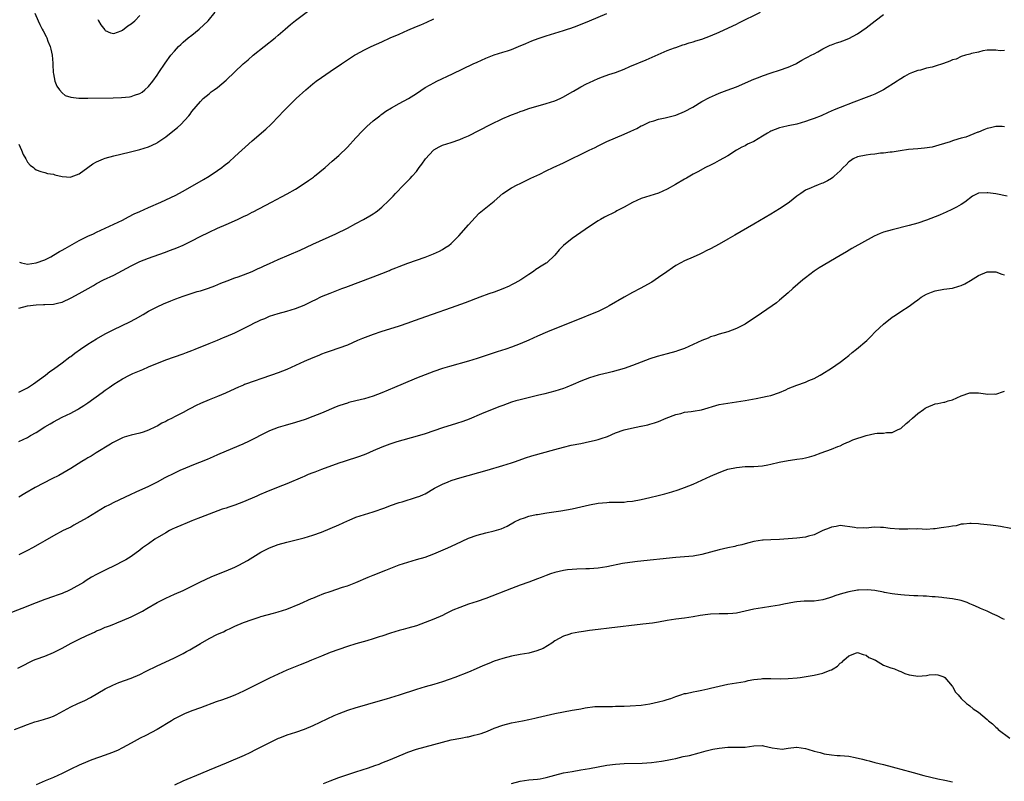
# Model space of a CAD drawing. Units: inches. Extents: x 2583000 to 2586000, y 1545000 to 1548000.
# Drawn here: x 2584779 to 2585007, y 1546815 to 1546991 of the extents above; entities that cross this region are included whole.
import ezdxf

# ---------------------------------------------------------------- set-up
doc = ezdxf.new("R2010")
doc.units = ezdxf.units.IN
doc.header["$MEASUREMENT"] = 0
doc.layers.add('LD25831545_10ft', color=52, linetype='Continuous')

msp = doc.modelspace()

# ---------------------------------------------------------------- linework, layer by layer
at = {"layer": 'LD25831545_10ft'}
for points, elevation in [([(2584779, 1546962.42), (2584779.6, 1546961), (2584780.03, 1546960.03), (2584780.62, 1546959), (2584781, 1546958.29), (2584781.6, 1546957.6), (2584782.42, 1546957), (2584782.71, 1546956.71), (2584783, 1546956.5), (2584784.07, 1546956.07), (2584785, 1546955.9), (2584785.66, 1546955.66), (2584787, 1546955.46), (2584787.34, 1546955.34), (2584789, 1546954.97), (2584791, 1546954.82), (2584791.13, 1546954.87), (2584793, 1546955.54), (2584794.99, 1546957.01), (2584796.15, 1546957.85), (2584797, 1546958.34), (2584798.59, 1546959), (2584799, 1546959.15), (2584801, 1546959.69), (2584804.55, 1546960.56), (2584807, 1546961.18), (2584809, 1546961.81), (2584809.83, 1546962.17), (2584811, 1546962.75), (2584811.15, 1546962.85), (2584813, 1546964.12), (2584815, 1546965.73), (2584815.71, 1546966.29), (2584816.47, 1546967), (2584818.36, 1546969), (2584818.65, 1546969.35), (2584819, 1546969.95), (2584821, 1546972.32), (2584821.68, 1546973), (2584823, 1546974.06), (2584823.5, 1546974.5), (2584824.18, 1546975), (2584825, 1546975.56), (2584827, 1546977.22), (2584830.94, 1546981), (2584832.03, 1546981.97), (2584833.21, 1546983), (2584835.78, 1546985), (2584838.29, 1546987), (2584839, 1546987.64), (2584840.59, 1546989), (2584841.86, 1546990.14), (2584843, 1546991.04), (2584846.41, 1546993.59)], 7520), ([(2584779, 1546905.03), (2584781, 1546906.07), (2584782.44, 1546907), (2584785.16, 1546909), (2584786.19, 1546909.81), (2584787, 1546910.34), (2584789, 1546911.8), (2584790.81, 1546913.19), (2584791, 1546913.32), (2584791.96, 1546914.04), (2584793.28, 1546915), (2584795, 1546916.17), (2584797, 1546917.4), (2584799, 1546918.5), (2584801, 1546919.52), (2584804.7, 1546921.3), (2584806.01, 1546921.99), (2584807.76, 1546923), (2584809, 1546923.75), (2584811, 1546924.8), (2584812.5, 1546925.5), (2584814.15, 1546926.15), (2584815.35, 1546926.65), (2584817, 1546927.25), (2584820.3, 1546928.3), (2584821, 1546928.5), (2584822.87, 1546929.13), (2584824.32, 1546929.68), (2584825.74, 1546930.26), (2584827.17, 1546930.83), (2584829, 1546931.51), (2584829.76, 1546931.76), (2584831, 1546932.21), (2584833, 1546932.96), (2584834.37, 1546933.63), (2584835, 1546933.89), (2584835.74, 1546934.26), (2584837, 1546934.85), (2584839, 1546935.76), (2584844.07, 1546937.93), (2584847, 1546939.26), (2584852.35, 1546941.65), (2584855, 1546943), (2584857, 1546944.09), (2584858.74, 1546945), (2584860.19, 1546945.81), (2584861, 1546946.33), (2584861.42, 1546946.58), (2584862, 1546947), (2584863, 1546947.83), (2584864.62, 1546949.38), (2584865.6, 1546950.4), (2584866.13, 1546951), (2584868.08, 1546953), (2584869.55, 1546954.45), (2584870.02, 1546955), (2584871, 1546956.1), (2584871.64, 1546957), (2584872.22, 1546957.78), (2584873.06, 1546959), (2584874.91, 1546961), (2584875, 1546961.08), (2584876.23, 1546961.77), (2584877, 1546962.16), (2584879, 1546962.84), (2584881, 1546963.49), (2584881.88, 1546963.88), (2584883, 1546964.34), (2584888.14, 1546967), (2584891, 1546968.35), (2584892.43, 1546969), (2584893, 1546969.24), (2584894.29, 1546969.71), (2584895, 1546969.99), (2584895.78, 1546970.22), (2584897, 1546970.65), (2584901, 1546971.81), (2584903, 1546972.48), (2584904.24, 1546973), (2584905, 1546973.36), (2584907, 1546974.51), (2584907.3, 1546974.7), (2584909, 1546975.66), (2584910.35, 1546976.35), (2584911, 1546976.7), (2584913, 1546977.59), (2584914.01, 1546977.99), (2584915.47, 1546978.53), (2584917, 1546979.03), (2584919, 1546979.81), (2584920.36, 1546980.36), (2584924.1, 1546981.91), (2584929, 1546984.1), (2584930.7, 1546984.7), (2584931, 1546984.82), (2584932.62, 1546985.38), (2584933, 1546985.49), (2584934.11, 1546985.89), (2584935, 1546986.12), (2584935.64, 1546986.36), (2584937, 1546986.73), (2584939, 1546987.46), (2584941, 1546988.31), (2584944.18, 1546989.82), (2584945, 1546990.23), (2584945.53, 1546990.47), (2584950.54, 1546993)], 7550), ([(2584779, 1546924.49), (2584781.02, 1546925.02), (2584783, 1546925.27), (2584784.69, 1546925.31), (2584785, 1546925.34), (2584787, 1546925.43), (2584788.29, 1546925.71), (2584789, 1546925.89), (2584791.14, 1546926.86), (2584793, 1546927.84), (2584795.03, 1546929), (2584796.27, 1546929.73), (2584797, 1546930.17), (2584798.6, 1546931), (2584801, 1546932.13), (2584805, 1546934.28), (2584807, 1546935.27), (2584809, 1546936.08), (2584812.67, 1546937.33), (2584814.13, 1546937.87), (2584815.57, 1546938.43), (2584817, 1546939.05), (2584819, 1546940.02), (2584820.96, 1546941.04), (2584823, 1546942.06), (2584825, 1546942.97), (2584827, 1546943.85), (2584829.57, 1546945), (2584831, 1546945.7), (2584831.89, 1546946.11), (2584833, 1546946.7), (2584833.21, 1546946.79), (2584837.44, 1546949), (2584839.75, 1546950.25), (2584841.06, 1546950.94), (2584843, 1546952.05), (2584844.56, 1546953), (2584846.01, 1546953.99), (2584847.19, 1546954.81), (2584847.44, 1546955), (2584849.85, 1546957), (2584851.52, 1546958.48), (2584853, 1546959.82), (2584855, 1546961.75), (2584857, 1546963.86), (2584858.49, 1546965.51), (2584859, 1546965.96), (2584859.51, 1546966.49), (2584861, 1546967.8), (2584862.51, 1546969), (2584862.78, 1546969.22), (2584863, 1546969.37), (2584863.94, 1546970.06), (2584865.19, 1546970.81), (2584867, 1546971.83), (2584869.13, 1546973), (2584871, 1546974.16), (2584873, 1546975.51), (2584874.14, 1546976.14), (2584875, 1546976.64), (2584875.71, 1546977), (2584879.31, 1546978.69), (2584884.09, 1546981), (2584885, 1546981.43), (2584887, 1546982.32), (2584889, 1546983.08), (2584891, 1546983.68), (2584892.04, 1546984.04), (2584893, 1546984.33), (2584894.62, 1546985), (2584896.27, 1546985.73), (2584897, 1546986.04), (2584897.68, 1546986.32), (2584899.13, 1546986.87), (2584901, 1546987.5), (2584905, 1546988.71), (2584905.89, 1546989), (2584906.72, 1546989.28), (2584908.19, 1546989.81), (2584911, 1546990.93), (2584915, 1546992.65)], 7540), ([(2584779, 1546893.65), (2584781, 1546894.57), (2584781.73, 1546895), (2584783, 1546895.72), (2584785.03, 1546897), (2584786.26, 1546897.74), (2584787, 1546898.17), (2584789, 1546899.23), (2584791, 1546900.21), (2584792.55, 1546901), (2584792.84, 1546901.16), (2584794.07, 1546901.93), (2584795, 1546902.56), (2584798.28, 1546905), (2584799, 1546905.52), (2584799.9, 1546906.1), (2584801, 1546906.9), (2584803, 1546908.15), (2584804.59, 1546909), (2584805.36, 1546909.36), (2584807.68, 1546910.32), (2584809, 1546910.89), (2584813, 1546912.5), (2584815, 1546913.24), (2584817, 1546913.93), (2584817.76, 1546914.24), (2584819, 1546914.67), (2584819.82, 1546915), (2584823, 1546916.34), (2584825, 1546917.11), (2584826.34, 1546917.66), (2584827, 1546917.89), (2584829, 1546918.8), (2584831, 1546919.79), (2584832.64, 1546920.64), (2584833.39, 1546921), (2584834.49, 1546921.51), (2584835, 1546921.77), (2584835.89, 1546922.11), (2584837, 1546922.6), (2584839, 1546923.25), (2584841, 1546923.77), (2584843, 1546924.38), (2584845, 1546925.21), (2584847, 1546926.2), (2584847.56, 1546926.44), (2584849, 1546927.17), (2584851, 1546927.98), (2584853.74, 1546929), (2584854.67, 1546929.33), (2584861, 1546931.72), (2584863, 1546932.51), (2584864.77, 1546933.23), (2584865, 1546933.34), (2584866.21, 1546933.79), (2584867, 1546934.15), (2584869, 1546934.88), (2584873, 1546936.29), (2584874.96, 1546937.04), (2584876.3, 1546937.7), (2584877, 1546938.08), (2584877.58, 1546938.42), (2584878.46, 1546939), (2584879, 1546939.43), (2584880.8, 1546941.2), (2584883, 1546943.75), (2584884.54, 1546945.46), (2584885.53, 1546946.47), (2584887, 1546947.68), (2584889, 1546949.27), (2584890.96, 1546951), (2584893, 1546952.33), (2584894.27, 1546953), (2584895, 1546953.36), (2584897, 1546954.31), (2584897.45, 1546954.55), (2584899.51, 1546955.51), (2584901, 1546956.23), (2584902.63, 1546957), (2584905, 1546958.08), (2584910.95, 1546961), (2584912.32, 1546961.68), (2584913, 1546962.05), (2584915, 1546963.04), (2584917, 1546963.91), (2584919, 1546964.73), (2584920.57, 1546965.43), (2584921.94, 1546966.06), (2584923, 1546966.65), (2584923.25, 1546966.75), (2584925, 1546967.6), (2584925.86, 1546967.86), (2584927, 1546968.22), (2584928.49, 1546968.49), (2584931, 1546969.11), (2584933, 1546969.96), (2584934.93, 1546971), (2584937, 1546972.26), (2584938.78, 1546973.22), (2584940.13, 1546973.87), (2584941, 1546974.21), (2584942.9, 1546974.9), (2584945, 1546975.7), (2584949, 1546977.43), (2584950.14, 1546977.86), (2584951, 1546978.21), (2584953.07, 1546978.93), (2584955, 1546979.53), (2584957, 1546980.23), (2584958.71, 1546981), (2584959, 1546981.15), (2584960.14, 1546981.86), (2584961, 1546982.31), (2584961.43, 1546982.57), (2584962.32, 1546983), (2584963, 1546983.36), (2584963.8, 1546983.8), (2584965, 1546984.52), (2584966.67, 1546985.33), (2584967, 1546985.43), (2584968.14, 1546985.86), (2584969, 1546986.1), (2584969.65, 1546986.35), (2584971, 1546986.9), (2584973, 1546987.99), (2584975, 1546989.32), (2584977.1, 1546991), (2584979, 1546992.4)], 7560), ([(2584779.13, 1546935.13), (2584779.62, 1546935), (2584781, 1546934.68), (2584783, 1546934.93), (2584785, 1546935.68), (2584786.39, 1546936.39), (2584787, 1546936.73), (2584788.4, 1546937.6), (2584789, 1546937.88), (2584789.69, 1546938.31), (2584793, 1546940.11), (2584795, 1546941.13), (2584796.29, 1546941.71), (2584797, 1546942.08), (2584799, 1546943), (2584801, 1546943.89), (2584803, 1546944.86), (2584804.39, 1546945.61), (2584805.72, 1546946.28), (2584807, 1546946.88), (2584809, 1546947.79), (2584811.82, 1546949), (2584813, 1546949.52), (2584815.35, 1546950.65), (2584816, 1546951), (2584817, 1546951.56), (2584821.75, 1546954.25), (2584823.03, 1546955), (2584825, 1546956.31), (2584825.94, 1546957), (2584826.53, 1546957.47), (2584827.63, 1546958.37), (2584829, 1546959.56), (2584833, 1546963.16), (2584836.12, 1546965.88), (2584837.31, 1546967), (2584839.22, 1546969), (2584840.11, 1546969.89), (2584841.14, 1546971), (2584843.16, 1546973), (2584845.36, 1546975), (2584847, 1546976.36), (2584847.82, 1546977), (2584849, 1546977.88), (2584851, 1546979.25), (2584853.65, 1546981), (2584855, 1546981.94), (2584856.66, 1546983), (2584857, 1546983.2), (2584859, 1546984.24), (2584860.53, 1546985), (2584863, 1546986.12), (2584864.94, 1546987), (2584867, 1546987.9), (2584869, 1546988.8), (2584871, 1546989.64), (2584871.97, 1546990.03), (2584873.38, 1546990.62), (2584875, 1546991.43)], 7530), ([(2584782.73, 1546992.73), (2584783.45, 1546991), (2584783.85, 1546990.15), (2584784.41, 1546989), (2584784.63, 1546988.63), (2584785.31, 1546987.31), (2584785.45, 1546987), (2584785.71, 1546986.29), (2584786.28, 1546985), (2584786.44, 1546984.44), (2584786.71, 1546983), (2584786.85, 1546981.15), (2584786.86, 1546981), (2584786.84, 1546980.84), (2584786.96, 1546979), (2584787, 1546978.73), (2584787.37, 1546977), (2584787.82, 1546975.82), (2584788.39, 1546975), (2584789, 1546974.3), (2584789.71, 1546973.71), (2584791, 1546973.29), (2584792.91, 1546973.09), (2584793, 1546973.07), (2584795, 1546973.05), (2584800.85, 1546973.15), (2584802.79, 1546973.21), (2584804.63, 1546973.37), (2584805, 1546973.46), (2584805.78, 1546973.78), (2584807, 1546974.16), (2584807.53, 1546974.47), (2584808.14, 1546975), (2584809, 1546975.79), (2584809.99, 1546977), (2584811, 1546978.38), (2584811.43, 1546979), (2584812.84, 1546981.16), (2584814.17, 1546983), (2584815, 1546983.95), (2584815.95, 1546985), (2584816.48, 1546985.52), (2584817, 1546986), (2584818.19, 1546987), (2584819, 1546987.66), (2584820.76, 1546989), (2584822.84, 1546991), (2584824.41, 1546993)], 7510), ([(2584797.26, 1546991.26), (2584797.43, 1546991), (2584798, 1546990), (2584798.88, 1546988.88), (2584799, 1546988.76), (2584800.21, 1546988.21), (2584801, 1546988.06), (2584802.68, 1546988.68), (2584803, 1546988.82), (2584804.22, 1546989.78), (2584805, 1546990.24), (2584805.83, 1546991), (2584807, 1546992.18)], 7500), ([(2585007, 1546984.09), (2585006.03, 1546984.03), (2585005, 1546984.14), (2585004.19, 1546984.19), (2585003, 1546984.16), (2585002.04, 1546984.04), (2585001, 1546983.68), (2584999.39, 1546983.39), (2584999, 1546983.25), (2584997.99, 1546983), (2584997, 1546982.73), (2584995.87, 1546982.13), (2584995, 1546981.92), (2584994.4, 1546981.6), (2584992.93, 1546981.07), (2584991, 1546980.46), (2584990.27, 1546980.27), (2584989, 1546979.99), (2584987.58, 1546979.58), (2584987, 1546979.46), (2584985.73, 1546979), (2584985, 1546978.68), (2584983.91, 1546978.09), (2584983, 1546977.55), (2584982.67, 1546977.33), (2584982.2, 1546977), (2584979, 1546974.98), (2584977.67, 1546974.33), (2584977, 1546973.98), (2584976.28, 1546973.72), (2584975, 1546973.21), (2584972.17, 1546972.17), (2584969, 1546970.93), (2584967.63, 1546970.37), (2584966.25, 1546969.75), (2584964.6, 1546969), (2584963, 1546968.38), (2584962.06, 1546968.06), (2584961, 1546967.67), (2584959, 1546967.08), (2584957, 1546966.67), (2584955.66, 1546966.34), (2584955, 1546966.2), (2584953, 1546965.42), (2584952.71, 1546965.29), (2584952.21, 1546965), (2584951, 1546964.26), (2584949, 1546963.07), (2584947.6, 1546962.4), (2584947, 1546962.05), (2584946.26, 1546961.74), (2584945, 1546961), (2584943, 1546959.71), (2584941, 1546958.61), (2584939.95, 1546958.05), (2584939, 1546957.6), (2584937.82, 1546957), (2584936.06, 1546956.06), (2584935, 1546955.47), (2584933.44, 1546954.56), (2584933, 1546954.32), (2584930.91, 1546953.09), (2584929, 1546952.02), (2584927, 1546951.11), (2584923, 1546949.85), (2584921, 1546948.92), (2584919, 1546947.82), (2584917.36, 1546947), (2584917, 1546946.8), (2584914.5, 1546945.5), (2584913.58, 1546945), (2584913, 1546944.65), (2584911, 1546943.39), (2584907, 1546940.56), (2584905, 1546939), (2584904.03, 1546937.97), (2584903, 1546936.77), (2584901.13, 1546935), (2584901, 1546934.9), (2584899.8, 1546934.2), (2584899, 1546933.63), (2584898.61, 1546933.39), (2584898.07, 1546933), (2584897, 1546932.3), (2584895.13, 1546931), (2584893.76, 1546930.24), (2584893, 1546929.86), (2584892.44, 1546929.56), (2584891, 1546928.93), (2584889, 1546928.18), (2584887.76, 1546927.76), (2584885.65, 1546927), (2584882.28, 1546925.72), (2584879, 1546924.52), (2584874.6, 1546923), (2584870.48, 1546921.52), (2584869, 1546921.01), (2584867, 1546920.34), (2584862.72, 1546919), (2584861, 1546918.39), (2584858.52, 1546917.48), (2584857.36, 1546917), (2584855, 1546915.92), (2584853, 1546915.19), (2584851, 1546914.56), (2584849.88, 1546914.12), (2584849, 1546913.82), (2584848.44, 1546913.56), (2584847, 1546913.01), (2584845, 1546912.16), (2584841, 1546910.32), (2584839, 1546909.55), (2584837.46, 1546909), (2584835, 1546908.15), (2584833.65, 1546907.65), (2584831.22, 1546906.78), (2584831, 1546906.68), (2584829.79, 1546906.21), (2584829, 1546905.83), (2584826.81, 1546904.81), (2584825, 1546904.06), (2584823.43, 1546903.43), (2584823, 1546903.27), (2584821, 1546902.41), (2584820.04, 1546901.96), (2584818.74, 1546901.26), (2584818.28, 1546901), (2584817, 1546900.37), (2584815, 1546899.31), (2584814.47, 1546899), (2584813.47, 1546898.53), (2584813, 1546898.29), (2584812.11, 1546897.89), (2584811, 1546897.21), (2584810.6, 1546897), (2584809, 1546896.24), (2584807.8, 1546895.8), (2584807, 1546895.53), (2584805, 1546895.09), (2584803.38, 1546894.62), (2584803, 1546894.5), (2584801, 1546893.48), (2584800.71, 1546893.29), (2584800.18, 1546893), (2584796.91, 1546891), (2584795.74, 1546890.26), (2584795, 1546889.82), (2584794.49, 1546889.51), (2584793.61, 1546889), (2584791, 1546887.4), (2584788.23, 1546885.77), (2584786.65, 1546885), (2584782.82, 1546883), (2584780.41, 1546881.59), (2584779, 1546880.78)], 7570), ([(2585007, 1546966.4), (2585006.48, 1546966.48), (2585005, 1546966.55), (2585003.77, 1546966.23), (2585003, 1546966.08), (2585002.22, 1546965.78), (2585001, 1546965.21), (2585000.83, 1546965.17), (2584999, 1546964.4), (2584998.08, 1546964.08), (2584997, 1546963.81), (2584995.25, 1546963.25), (2584995, 1546963.19), (2584994.46, 1546963), (2584991.84, 1546962.16), (2584990.27, 1546961.73), (2584988.53, 1546961.47), (2584987, 1546961.38), (2584984.83, 1546961.17), (2584982.86, 1546960.86), (2584981, 1546960.59), (2584980.57, 1546960.57), (2584979, 1546960.36), (2584978.34, 1546960.34), (2584977, 1546960.12), (2584976.05, 1546960.05), (2584975, 1546959.88), (2584973, 1546959.48), (2584972, 1546959), (2584971.42, 1546958.58), (2584971, 1546958.31), (2584970.36, 1546957.64), (2584969.72, 1546957), (2584969, 1546956.22), (2584967.65, 1546955), (2584967.32, 1546954.68), (2584967, 1546954.46), (2584966.07, 1546953.93), (2584965, 1546953.37), (2584964.71, 1546953.29), (2584963.92, 1546953), (2584963, 1546952.63), (2584962.31, 1546952.31), (2584961, 1546951.76), (2584959.87, 1546951), (2584959, 1546950.39), (2584957.27, 1546949), (2584957, 1546948.8), (2584955, 1546947.43), (2584953, 1546946.24), (2584949, 1546943.93), (2584944.62, 1546941.38), (2584943, 1546940.41), (2584941, 1546939.26), (2584939, 1546938.19), (2584938.19, 1546937.81), (2584937, 1546937.2), (2584936.52, 1546937), (2584935, 1546936.29), (2584933, 1546935.44), (2584932.14, 1546935), (2584931, 1546934.36), (2584930.22, 1546933.78), (2584928.9, 1546932.9), (2584927, 1546931.54), (2584925.47, 1546930.53), (2584922.71, 1546929), (2584921, 1546928.12), (2584919, 1546927.03), (2584915.56, 1546925), (2584915, 1546924.7), (2584913, 1546923.74), (2584911.23, 1546923), (2584909, 1546922.12), (2584903, 1546919.71), (2584901.27, 1546919), (2584899, 1546918), (2584896.95, 1546917.05), (2584895, 1546916.22), (2584893, 1546915.47), (2584891.67, 1546915), (2584889.66, 1546914.34), (2584885, 1546912.86), (2584883, 1546912.24), (2584878.66, 1546911), (2584877, 1546910.49), (2584875, 1546909.82), (2584873, 1546909.09), (2584871, 1546908.29), (2584867.88, 1546907), (2584865.88, 1546906.12), (2584863, 1546904.89), (2584861, 1546904.13), (2584859, 1546903.51), (2584856.98, 1546903), (2584855.38, 1546902.62), (2584855, 1546902.52), (2584854.25, 1546902.25), (2584853, 1546901.84), (2584852.39, 1546901.61), (2584849, 1546900.19), (2584847, 1546899.39), (2584845.26, 1546898.74), (2584843, 1546898.01), (2584840.65, 1546897.35), (2584839, 1546896.85), (2584837, 1546896.06), (2584835, 1546895.08), (2584833.64, 1546894.36), (2584832.31, 1546893.69), (2584830.8, 1546893), (2584827, 1546891.41), (2584825, 1546890.53), (2584823.96, 1546890.04), (2584822.55, 1546889.45), (2584819, 1546888.06), (2584817, 1546887.25), (2584816.43, 1546887), (2584815, 1546886.32), (2584812.8, 1546885.2), (2584811, 1546884.21), (2584809, 1546883.22), (2584806.09, 1546881.91), (2584804.74, 1546881.26), (2584801, 1546879.52), (2584799.97, 1546879), (2584799, 1546878.48), (2584795, 1546876.07), (2584793.09, 1546875), (2584791.77, 1546874.23), (2584791, 1546873.84), (2584790.46, 1546873.54), (2584789.3, 1546873), (2584787, 1546871.78), (2584785, 1546870.67), (2584783.96, 1546870.03), (2584782.19, 1546869), (2584781, 1546868.37), (2584779, 1546867.42)], 7580), ([(2585007.63, 1546950.37), (2585005, 1546950.9), (2585003.16, 1546951.16), (2585003, 1546951.2), (2585001, 1546951.07), (2585000.83, 1546951), (2584999.6, 1546950.4), (2584997.82, 1546949), (2584997, 1546948.44), (2584995.88, 1546947.88), (2584995, 1546947.38), (2584993.4, 1546946.6), (2584993, 1546946.45), (2584992.01, 1546945.99), (2584989, 1546944.84), (2584987, 1546944.13), (2584985, 1546943.57), (2584981, 1546942.64), (2584979, 1546942.05), (2584978.26, 1546941.74), (2584976.88, 1546941.12), (2584971.73, 1546938.27), (2584970.47, 1546937.53), (2584969, 1546936.63), (2584964.18, 1546933.82), (2584962.97, 1546933.03), (2584961, 1546931.51), (2584960.38, 1546931), (2584958.06, 1546929), (2584957, 1546928.04), (2584955, 1546926.33), (2584954.25, 1546925.75), (2584953.24, 1546925), (2584949.56, 1546922.44), (2584947.36, 1546921), (2584947, 1546920.79), (2584945, 1546919.81), (2584943, 1546919.03), (2584941, 1546918.43), (2584939.92, 1546918.08), (2584939, 1546917.82), (2584938.44, 1546917.56), (2584937, 1546917), (2584933, 1546915.18), (2584932.55, 1546915), (2584931.4, 1546914.6), (2584931, 1546914.47), (2584929, 1546913.89), (2584926.7, 1546913.3), (2584925, 1546912.78), (2584921, 1546911.2), (2584919, 1546910.53), (2584916.28, 1546909.72), (2584915, 1546909.42), (2584914.67, 1546909.33), (2584913, 1546908.99), (2584911, 1546908.39), (2584909, 1546907.59), (2584907.21, 1546906.79), (2584905.78, 1546906.22), (2584905, 1546905.92), (2584903, 1546905.27), (2584900.66, 1546904.66), (2584899, 1546904.27), (2584895, 1546903.28), (2584894.01, 1546903), (2584893, 1546902.7), (2584891, 1546901.97), (2584890.31, 1546901.69), (2584888.49, 1546901), (2584886.02, 1546900.02), (2584883.17, 1546898.83), (2584881.73, 1546898.27), (2584880.24, 1546897.76), (2584877, 1546896.75), (2584875, 1546896.1), (2584873, 1546895.43), (2584871.15, 1546894.85), (2584866.48, 1546893.52), (2584864.83, 1546893), (2584863, 1546892.34), (2584861, 1546891.49), (2584859.27, 1546890.73), (2584857.82, 1546890.18), (2584854.23, 1546889), (2584853, 1546888.58), (2584849, 1546887.15), (2584847.46, 1546886.54), (2584847, 1546886.38), (2584845.97, 1546885.97), (2584845, 1546885.55), (2584844.63, 1546885.37), (2584841, 1546883.83), (2584839.03, 1546883.03), (2584836.11, 1546881.89), (2584834.71, 1546881.29), (2584834.1, 1546881), (2584831, 1546879.63), (2584829, 1546878.87), (2584827.55, 1546878.45), (2584827, 1546878.23), (2584826.06, 1546877.94), (2584823, 1546876.84), (2584821, 1546876.03), (2584819.4, 1546875.4), (2584819, 1546875.23), (2584817.4, 1546874.6), (2584817, 1546874.45), (2584815, 1546873.58), (2584814.61, 1546873.39), (2584813.87, 1546873), (2584813, 1546872.5), (2584810.5, 1546871), (2584809, 1546869.94), (2584807.65, 1546869), (2584807, 1546868.48), (2584805, 1546867.03), (2584803.73, 1546866.27), (2584803, 1546865.85), (2584801.38, 1546865), (2584799, 1546863.88), (2584797, 1546862.86), (2584795.79, 1546862.21), (2584794.57, 1546861.43), (2584793.94, 1546861), (2584791, 1546859.37), (2584790.24, 1546859), (2584789.37, 1546858.63), (2584789, 1546858.45), (2584787.91, 1546858.09), (2584787, 1546857.73), (2584785, 1546857.07), (2584783, 1546856.33), (2584779.73, 1546855), (2584776.32, 1546853.68)], 7590), ([(2584778.8, 1546841.2), (2584780.15, 1546841.85), (2584781.45, 1546842.55), (2584782.43, 1546843), (2584783, 1546843.23), (2584785, 1546843.94), (2584787, 1546844.79), (2584789, 1546845.84), (2584791.08, 1546847), (2584793, 1546847.87), (2584794.74, 1546848.74), (2584795.29, 1546849), (2584796.48, 1546849.52), (2584797, 1546849.78), (2584797.88, 1546850.12), (2584799, 1546850.63), (2584799.27, 1546850.73), (2584799.96, 1546851), (2584801, 1546851.39), (2584801.66, 1546851.66), (2584803, 1546852.17), (2584804.96, 1546853.04), (2584807.63, 1546854.37), (2584808.65, 1546855), (2584811, 1546856.34), (2584813, 1546857.38), (2584815, 1546858.29), (2584817, 1546859.18), (2584819, 1546860.14), (2584820.91, 1546861.09), (2584823.62, 1546862.38), (2584827, 1546863.69), (2584829, 1546864.55), (2584829.91, 1546865), (2584831.9, 1546866.1), (2584835, 1546868), (2584837, 1546869.03), (2584839, 1546869.78), (2584841, 1546870.35), (2584845, 1546871.33), (2584847, 1546871.94), (2584849, 1546872.68), (2584851, 1546873.49), (2584853, 1546874.35), (2584855, 1546875.27), (2584855.44, 1546875.44), (2584857, 1546876.11), (2584859, 1546876.77), (2584861, 1546877.38), (2584863.69, 1546878.31), (2584865, 1546878.82), (2584867, 1546879.51), (2584867.7, 1546879.7), (2584871, 1546880.71), (2584871.77, 1546881), (2584872.63, 1546881.37), (2584873, 1546881.55), (2584875.19, 1546882.81), (2584877, 1546883.77), (2584878.29, 1546884.29), (2584879, 1546884.59), (2584880.23, 1546885), (2584881, 1546885.23), (2584887.36, 1546887), (2584891, 1546888.07), (2584893, 1546888.69), (2584893.92, 1546889), (2584896.19, 1546889.81), (2584897.71, 1546890.29), (2584903, 1546891.78), (2584905, 1546892.32), (2584906.74, 1546892.74), (2584909, 1546893.2), (2584911, 1546893.59), (2584912.13, 1546893.87), (2584913, 1546894.07), (2584913.7, 1546894.3), (2584915.18, 1546894.82), (2584917, 1546895.65), (2584919, 1546896.33), (2584920.74, 1546896.74), (2584922.86, 1546897.14), (2584923, 1546897.18), (2584924.52, 1546897.48), (2584925, 1546897.65), (2584926.05, 1546897.95), (2584927, 1546898.28), (2584928.77, 1546899), (2584931, 1546899.85), (2584932.13, 1546900.13), (2584933, 1546900.39), (2584934.56, 1546900.56), (2584935, 1546900.65), (2584936.96, 1546900.96), (2584941, 1546902.15), (2584943, 1546902.51), (2584945, 1546902.77), (2584947, 1546903.11), (2584949.6, 1546903.6), (2584951, 1546903.85), (2584952.12, 1546904.12), (2584953, 1546904.3), (2584955, 1546904.97), (2584956.42, 1546905.58), (2584957, 1546905.86), (2584959, 1546906.68), (2584961, 1546907.39), (2584961.72, 1546907.72), (2584963, 1546908.23), (2584964.36, 1546909), (2584964.78, 1546909.22), (2584967, 1546910.59), (2584969, 1546911.96), (2584970.33, 1546913), (2584970.68, 1546913.32), (2584971, 1546913.53), (2584971.77, 1546914.23), (2584972.81, 1546915), (2584975.14, 1546917), (2584976.08, 1546917.92), (2584977.09, 1546919), (2584979, 1546920.74), (2584981, 1546922.36), (2584981.38, 1546922.62), (2584982.03, 1546923), (2584983, 1546923.67), (2584985, 1546924.94), (2584986.17, 1546925.83), (2584987, 1546926.38), (2584987.75, 1546927), (2584989, 1546927.71), (2584990.15, 1546928.15), (2584991, 1546928.51), (2584993, 1546928.88), (2584995, 1546929.13), (2584996.46, 1546929.54), (2584997, 1546929.71), (2584997.87, 1546930.13), (2584999.12, 1546930.88), (2585001, 1546932.06), (2585003, 1546932.87), (2585005, 1546932.86), (2585006.38, 1546932.38), (2585007, 1546932.17)], 7600), ([(2584778.01, 1546827), (2584779.61, 1546827.61), (2584781, 1546828.12), (2584782.73, 1546828.73), (2584783.62, 1546829), (2584784.7, 1546829.3), (2584786.21, 1546829.79), (2584787, 1546830.09), (2584787.62, 1546830.38), (2584791, 1546832.22), (2584792.62, 1546833), (2584794.28, 1546833.72), (2584795.62, 1546834.38), (2584799, 1546836.36), (2584800.73, 1546837.27), (2584802.14, 1546837.86), (2584805, 1546838.85), (2584807, 1546839.71), (2584808.49, 1546840.49), (2584811, 1546841.74), (2584813.83, 1546843), (2584815, 1546843.54), (2584817, 1546844.55), (2584817.82, 1546845), (2584818.57, 1546845.43), (2584821, 1546846.92), (2584823, 1546848.04), (2584825, 1546849.04), (2584826.38, 1546849.62), (2584827, 1546849.95), (2584827.75, 1546850.25), (2584829, 1546850.89), (2584831, 1546851.72), (2584833, 1546852.46), (2584834.63, 1546853), (2584835, 1546853.11), (2584836.49, 1546853.51), (2584837.92, 1546853.92), (2584839, 1546854.19), (2584841, 1546854.83), (2584844.03, 1546856.03), (2584846.74, 1546857.26), (2584847, 1546857.36), (2584848.13, 1546857.87), (2584849.58, 1546858.42), (2584851, 1546858.92), (2584853.9, 1546859.9), (2584855, 1546860.25), (2584856.99, 1546861.01), (2584859.78, 1546862.22), (2584861, 1546862.73), (2584863.88, 1546863.88), (2584867, 1546865.08), (2584869, 1546865.74), (2584871, 1546866.3), (2584873, 1546866.89), (2584875, 1546867.65), (2584878.22, 1546869), (2584880.13, 1546869.87), (2584883, 1546871.22), (2584885, 1546871.97), (2584887, 1546872.48), (2584889, 1546872.93), (2584890.56, 1546873.44), (2584891.94, 1546874.06), (2584893.63, 1546875), (2584895, 1546875.66), (2584895.96, 1546875.96), (2584897, 1546876.34), (2584898.7, 1546876.7), (2584899, 1546876.77), (2584901.11, 1546877.11), (2584904.4, 1546877.6), (2584907, 1546878.05), (2584909, 1546878.47), (2584911, 1546878.96), (2584913, 1546879.34), (2584915, 1546879.53), (2584915.56, 1546879.56), (2584917, 1546879.57), (2584917.61, 1546879.61), (2584919, 1546879.62), (2584919.71, 1546879.71), (2584921, 1546879.83), (2584923, 1546880.19), (2584925, 1546880.63), (2584926.9, 1546881.1), (2584928.48, 1546881.52), (2584929, 1546881.68), (2584930.04, 1546881.96), (2584931.55, 1546882.45), (2584933.01, 1546882.99), (2584935, 1546883.78), (2584939, 1546885.61), (2584941, 1546886.47), (2584942.41, 1546887), (2584943, 1546887.2), (2584945, 1546887.64), (2584947, 1546887.81), (2584949, 1546887.85), (2584951, 1546888), (2584952.26, 1546888.26), (2584953, 1546888.39), (2584954.86, 1546888.86), (2584957, 1546889.26), (2584958.54, 1546889.46), (2584959, 1546889.5), (2584960.28, 1546889.72), (2584961, 1546889.81), (2584961.91, 1546890.09), (2584963, 1546890.39), (2584964.57, 1546891), (2584967, 1546891.85), (2584968.44, 1546892.44), (2584969, 1546892.64), (2584969.7, 1546893), (2584970.58, 1546893.42), (2584971, 1546893.57), (2584971.96, 1546894.04), (2584975, 1546895), (2584977, 1546895.45), (2584977.53, 1546895.53), (2584979, 1546895.56), (2584979.69, 1546895.69), (2584981, 1546895.73), (2584982.41, 1546896.41), (2584983, 1546896.67), (2584984.24, 1546897.76), (2584985, 1546898.33), (2584985.73, 1546899), (2584987, 1546900.07), (2584988.3, 1546901), (2584988.68, 1546901.32), (2584989, 1546901.52), (2584991, 1546902.35), (2584991.58, 1546902.42), (2584993, 1546902.74), (2584993.24, 1546902.76), (2584993.97, 1546903), (2584995, 1546903.28), (2584997, 1546904.19), (2584999, 1546904.89), (2585001, 1546904.89), (2585002.65, 1546904.65), (2585003, 1546904.58), (2585004.63, 1546904.63), (2585005, 1546904.58), (2585006.79, 1546905.21), (2585007, 1546905.29)], 7610), ([(2585008.51, 1546873.49), (2585006.06, 1546873.94), (2585005, 1546874.11), (2585003.77, 1546874.23), (2585003, 1546874.34), (2585001.5, 1546874.5), (2585001, 1546874.57), (2584999.34, 1546874.66), (2584999, 1546874.69), (2584997.53, 1546874.47), (2584997, 1546874.46), (2584995.85, 1546874.15), (2584995, 1546874.06), (2584994.13, 1546873.87), (2584993, 1546873.69), (2584992.38, 1546873.62), (2584991, 1546873.38), (2584990.62, 1546873.38), (2584989, 1546873.28), (2584987, 1546873.39), (2584986.64, 1546873.36), (2584985, 1546873.4), (2584984.64, 1546873.36), (2584982.68, 1546873.32), (2584980.53, 1546873.47), (2584979, 1546873.7), (2584978.3, 1546873.7), (2584977, 1546873.77), (2584976.27, 1546873.73), (2584975, 1546873.61), (2584974.36, 1546873.64), (2584973, 1546873.55), (2584972.29, 1546873.71), (2584969, 1546874.17), (2584968.05, 1546873.95), (2584967, 1546873.81), (2584966.44, 1546873.56), (2584964.97, 1546873), (2584963, 1546872.05), (2584961.69, 1546871.69), (2584961, 1546871.49), (2584959, 1546871.23), (2584955, 1546870.94), (2584953, 1546870.87), (2584951.17, 1546870.83), (2584951, 1546870.82), (2584949, 1546870.5), (2584947.85, 1546870.15), (2584947, 1546869.94), (2584946.27, 1546869.73), (2584945, 1546869.45), (2584944.64, 1546869.36), (2584943, 1546869.05), (2584941, 1546868.59), (2584939, 1546868), (2584937, 1546867.44), (2584935, 1546867.11), (2584931, 1546866.78), (2584922.15, 1546865.85), (2584920.37, 1546865.63), (2584918.64, 1546865.36), (2584915, 1546864.61), (2584913, 1546864.28), (2584911, 1546864.14), (2584910.14, 1546864.14), (2584908.1, 1546864.1), (2584907, 1546864.02), (2584905.9, 1546863.9), (2584905, 1546863.76), (2584903, 1546863.32), (2584902.01, 1546863), (2584901, 1546862.65), (2584899.81, 1546862.19), (2584899, 1546861.85), (2584897, 1546861.1), (2584895, 1546860.38), (2584893, 1546859.63), (2584887, 1546857.28), (2584885, 1546856.6), (2584883, 1546855.97), (2584881, 1546855.24), (2584879.43, 1546854.57), (2584877.74, 1546853.74), (2584877, 1546853.4), (2584875, 1546852.52), (2584873, 1546851.74), (2584871, 1546851.01), (2584869, 1546850.41), (2584867.9, 1546850.1), (2584867, 1546849.88), (2584865, 1546849.28), (2584863, 1546848.58), (2584862.4, 1546848.4), (2584861, 1546847.94), (2584859.53, 1546847.53), (2584857, 1546846.8), (2584855, 1546846.19), (2584853, 1546845.53), (2584851, 1546844.78), (2584849, 1546843.97), (2584846.68, 1546843), (2584845.51, 1546842.49), (2584844.09, 1546841.91), (2584841.76, 1546841), (2584841, 1546840.69), (2584839, 1546839.8), (2584837, 1546838.84), (2584831, 1546835.87), (2584829, 1546834.96), (2584827.59, 1546834.41), (2584826.13, 1546833.87), (2584824.64, 1546833.36), (2584821, 1546831.99), (2584819, 1546831.29), (2584817.36, 1546830.64), (2584817, 1546830.48), (2584815, 1546829.44), (2584814.31, 1546829), (2584811.02, 1546826.98), (2584809.72, 1546826.28), (2584808.37, 1546825.63), (2584807.1, 1546825), (2584805, 1546823.82), (2584803, 1546822.71), (2584801.85, 1546822.15), (2584800.45, 1546821.55), (2584799, 1546821.02), (2584795.93, 1546819.93), (2584795, 1546819.58), (2584793, 1546818.77), (2584791, 1546817.82), (2584789, 1546816.82), (2584787, 1546815.89), (2584785.13, 1546815.13), (2584783, 1546814.19)], 7620), ([(2585007, 1546852.4), (2585006.62, 1546852.62), (2585005.31, 1546853.31), (2585004.25, 1546853.75), (2585003, 1546854.33), (2585001.47, 1546855), (2585001, 1546855.18), (2584999.77, 1546855.77), (2584999, 1546856.1), (2584998.35, 1546856.35), (2584997, 1546856.84), (2584995, 1546857.2), (2584993, 1546857.42), (2584992.51, 1546857.49), (2584991, 1546857.68), (2584990.28, 1546857.72), (2584989, 1546857.84), (2584988.18, 1546857.82), (2584987, 1546857.9), (2584986.08, 1546857.92), (2584983.91, 1546858.09), (2584983, 1546858.13), (2584981.67, 1546858.33), (2584981, 1546858.36), (2584979.29, 1546858.71), (2584979, 1546858.75), (2584977, 1546859.14), (2584975.3, 1546859.3), (2584973.23, 1546859.23), (2584973, 1546859.21), (2584971, 1546858.87), (2584969.54, 1546858.46), (2584968.01, 1546857.99), (2584967, 1546857.58), (2584966.53, 1546857.47), (2584965, 1546856.97), (2584963, 1546856.7), (2584960.65, 1546856.65), (2584959, 1546856.52), (2584958.45, 1546856.45), (2584956, 1546856), (2584955, 1546855.78), (2584953, 1546855.45), (2584951, 1546855.16), (2584949, 1546854.81), (2584945, 1546853.93), (2584944.16, 1546853.84), (2584943, 1546853.74), (2584941.76, 1546853.76), (2584941, 1546853.75), (2584939, 1546853.7), (2584938.38, 1546853.62), (2584936.62, 1546853.38), (2584935, 1546853.07), (2584933, 1546852.76), (2584931, 1546852.5), (2584929, 1546852.17), (2584927, 1546851.82), (2584925.62, 1546851.62), (2584923.34, 1546851.34), (2584915.54, 1546850.46), (2584913, 1546850.14), (2584911, 1546849.87), (2584909.64, 1546849.64), (2584908.52, 1546849.48), (2584906.84, 1546849.16), (2584906.23, 1546849), (2584905, 1546848.6), (2584903, 1546847.49), (2584902.34, 1546847), (2584900.27, 1546845.73), (2584898.85, 1546845.15), (2584897, 1546844.67), (2584895, 1546844.33), (2584893, 1546843.94), (2584891, 1546843.42), (2584889, 1546842.79), (2584887.71, 1546842.29), (2584886.31, 1546841.69), (2584884.82, 1546841), (2584883, 1546840.23), (2584879.88, 1546839), (2584878.52, 1546838.52), (2584877, 1546838.02), (2584875, 1546837.43), (2584873, 1546836.87), (2584871, 1546836.27), (2584867, 1546834.95), (2584863.98, 1546834.02), (2584861, 1546833.12), (2584858.35, 1546832.35), (2584857, 1546831.99), (2584855, 1546831.37), (2584853, 1546830.6), (2584851.89, 1546830.11), (2584847, 1546827.87), (2584845, 1546827.01), (2584843, 1546826.32), (2584841, 1546825.68), (2584839.29, 1546825), (2584839, 1546824.88), (2584837, 1546823.89), (2584833.75, 1546822.25), (2584832.41, 1546821.59), (2584831.14, 1546821), (2584827, 1546819.2), (2584823, 1546817.58), (2584821, 1546816.75), (2584816.92, 1546815), (2584815, 1546814.12)], 7630), ([(2584849.49, 1546814.51), (2584851, 1546815.13), (2584853, 1546815.86), (2584857, 1546817.2), (2584859.87, 1546818.13), (2584861.36, 1546818.64), (2584862.34, 1546819), (2584863, 1546819.25), (2584865, 1546820.06), (2584868.49, 1546821.51), (2584869, 1546821.72), (2584871, 1546822.44), (2584873, 1546823), (2584875, 1546823.53), (2584877, 1546824.07), (2584879, 1546824.58), (2584881.24, 1546825), (2584882.71, 1546825.29), (2584883, 1546825.32), (2584884.34, 1546825.66), (2584885, 1546825.79), (2584885.92, 1546826.08), (2584887.4, 1546826.6), (2584889, 1546827.26), (2584891, 1546827.97), (2584893, 1546828.49), (2584895.51, 1546829), (2584897, 1546829.33), (2584898.36, 1546829.64), (2584899, 1546829.77), (2584899.99, 1546830.01), (2584903, 1546830.71), (2584905, 1546831.1), (2584907, 1546831.43), (2584907.53, 1546831.53), (2584909, 1546831.78), (2584909.98, 1546831.98), (2584912.28, 1546832.28), (2584913, 1546832.31), (2584915, 1546832.34), (2584916.33, 1546832.33), (2584917, 1546832.38), (2584918.37, 1546832.37), (2584919, 1546832.42), (2584920.45, 1546832.45), (2584923, 1546832.65), (2584925, 1546832.94), (2584927, 1546833.37), (2584928.32, 1546833.68), (2584929, 1546833.91), (2584929.85, 1546834.15), (2584931, 1546834.62), (2584932.17, 1546835), (2584933, 1546835.29), (2584933.34, 1546835.34), (2584935, 1546835.71), (2584935.82, 1546835.82), (2584937, 1546836.1), (2584938.39, 1546836.39), (2584939, 1546836.57), (2584940.98, 1546837.02), (2584943, 1546837.44), (2584945, 1546837.75), (2584946.04, 1546837.96), (2584947, 1546838.1), (2584947.69, 1546838.31), (2584949, 1546838.52), (2584950.74, 1546838.74), (2584951, 1546838.79), (2584953, 1546838.8), (2584955.28, 1546838.72), (2584957, 1546838.76), (2584959.07, 1546838.93), (2584959.71, 1546839), (2584963, 1546839.58), (2584965, 1546840), (2584966.7, 1546840.7), (2584967, 1546840.79), (2584967.36, 1546841), (2584968.36, 1546841.64), (2584969, 1546842.32), (2584969.45, 1546842.56), (2584969.82, 1546843), (2584971, 1546844.05), (2584972.76, 1546844.76), (2584973, 1546844.84), (2584974.33, 1546844.33), (2584975, 1546844.19), (2584975.64, 1546843.64), (2584977, 1546843.1), (2584977.05, 1546843.06), (2584977.18, 1546843), (2584979, 1546841.86), (2584980.71, 1546841.29), (2584981, 1546841.16), (2584981.54, 1546841), (2584982.55, 1546840.55), (2584983, 1546840.41), (2584983.98, 1546839.98), (2584985, 1546839.65), (2584985.53, 1546839.53), (2584987, 1546839.31), (2584989, 1546839.5), (2584989.6, 1546839.6), (2584991, 1546839.75), (2584991.61, 1546839.61), (2584993, 1546839.17), (2584993.18, 1546839), (2584994.94, 1546837), (2584995, 1546836.91), (2584995.65, 1546835.65), (2584996.33, 1546835), (2584997, 1546834.17), (2584998.26, 1546833), (2584998.66, 1546832.66), (2584999, 1546832.46), (2584999.79, 1546831.79), (2585001, 1546830.96), (2585003, 1546829.31), (2585003.29, 1546829), (2585004.27, 1546828.27), (2585005, 1546827.5), (2585005.3, 1546827.3), (2585005.58, 1546827), (2585008.26, 1546825)], 7640), ([(2584893, 1546814.5), (2584895, 1546815.03), (2584897, 1546815.31), (2584899, 1546815.49), (2584899.59, 1546815.59), (2584901, 1546815.85), (2584902.16, 1546816.16), (2584903, 1546816.42), (2584905, 1546816.93), (2584907, 1546817.3), (2584909, 1546817.62), (2584911, 1546817.98), (2584913, 1546818.38), (2584915, 1546818.74), (2584917, 1546818.98), (2584919, 1546819.1), (2584923.2, 1546819.2), (2584925.35, 1546819.35), (2584927.68, 1546819.68), (2584929, 1546819.9), (2584930.15, 1546820.15), (2584931, 1546820.3), (2584932.7, 1546820.7), (2584934.12, 1546821), (2584936.42, 1546821.58), (2584937.97, 1546822.02), (2584939.58, 1546822.42), (2584941, 1546822.7), (2584943, 1546822.91), (2584945.13, 1546822.87), (2584947, 1546822.93), (2584949, 1546823.24), (2584951, 1546823.26), (2584951.23, 1546823.23), (2584953.26, 1546822.74), (2584955.58, 1546822.42), (2584957, 1546822.65), (2584958.92, 1546822.92), (2584959, 1546822.91), (2584961, 1546822.59), (2584961.53, 1546822.47), (2584963, 1546821.99), (2584964.35, 1546821.65), (2584965.32, 1546821.32), (2584967, 1546821.1), (2584968.31, 1546821), (2584969, 1546820.97), (2584971, 1546820.78), (2584972.5, 1546820.5), (2584974.13, 1546820.13), (2584975, 1546819.87), (2584975.71, 1546819.71), (2584977, 1546819.37), (2584979, 1546818.89), (2584981, 1546818.37), (2584981.9, 1546818.1), (2584983, 1546817.82), (2584985.87, 1546817), (2584988.34, 1546816.34), (2584989.95, 1546815.95), (2584991.58, 1546815.58), (2584993.23, 1546815.23), (2584995, 1546814.88)], 7650)]:
    msp.add_lwpolyline(points, dxfattribs=dict(at, elevation=elevation))

doc.saveas('drawing.dxf')
